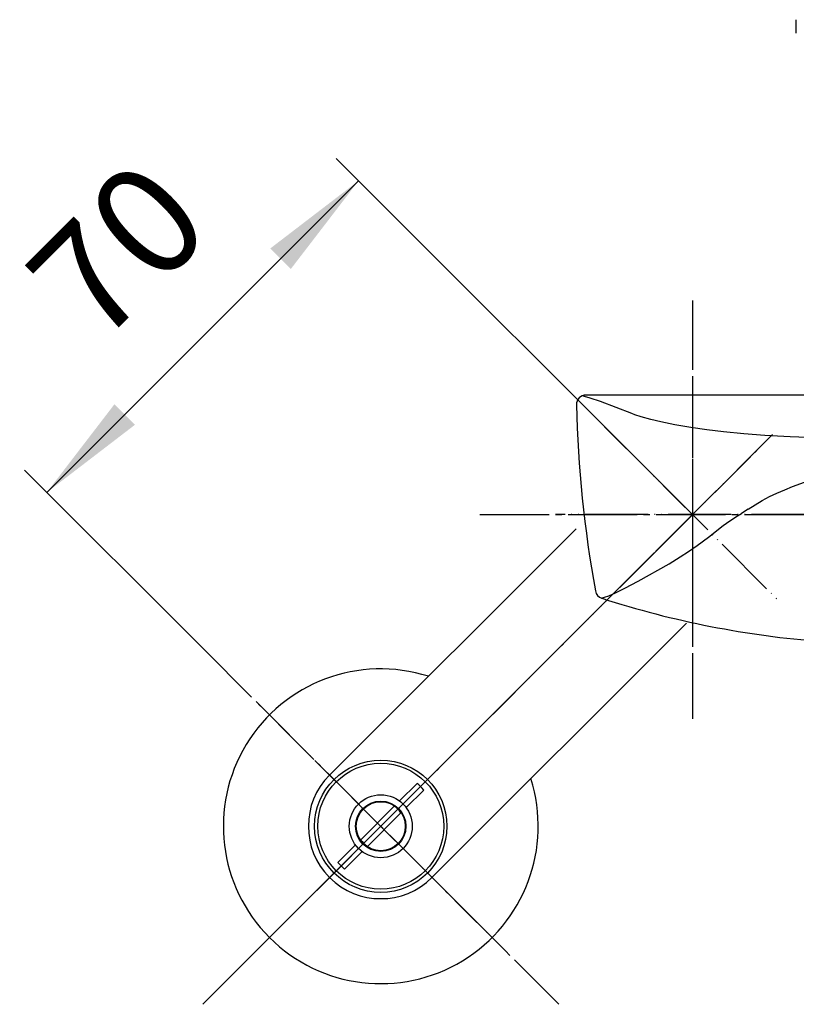
# Model space of a CAD drawing. Units: millimetres. Extents: x 0 to 1050, y 0 to 1485.
# Drawn here: x 225 to 348, y 515 to 672 of the extents above; entities that cross this region are included whole.
import ezdxf

# ---------------------------------------------------------------- set-up
doc = ezdxf.new("R2010")
doc.units = ezdxf.units.MM
doc.linetypes.add('DASH_CENTER', pattern=[14, 11, -1, 1, -1])
doc.linetypes.add('PHANTOM', pattern=[13, 10, -1, 0, -1, 0, -1])
for name, color, linetype in [('1', 7, 'Continuous'), ('36', 7, 'Continuous'), ('45', 7, 'Continuous'), ('MAKE2D_VISIBLE_LINES', 7, 'Continuous')]:
    doc.layers.add(name, color=color, linetype=linetype)
doc.styles.add('CONVERTER_12', font='txt.shx', dxfattribs={"width": 0.9})
doc.dimstyles.new('ME10_DIM_18', dxfattribs={"dimtxt": 17.5, "dimasz": 17.5, "dimexe": 5, "dimexo": 0, "dimgap": 5, "dimtad": 1, "dimdsep": 46, "dimtxsty": 'CONVERTER_12', "dimsah": 1, "dimcen": 0.09, "dimclrd": 2, "dimclre": 2, "dimclrt": 7, "dimadec": 0, "dimazin": 0, "dimtfac": 1, "dimtdec": 4, "dimtix": 1, "dimtmove": 0, "dimatfit": 3, "dimfxl": 1, "dimtolj": 1, "dimtzin": 0, "dimarcsym": 0})

# ---------------------------------------------------------------- blocks, each defined once
blk = doc.blocks.new('27-23-M1', base_point=(3150, 425))
at = {"layer": 'MAKE2D_VISIBLE_LINES', "color": 7, "linetype": 'Continuous'}
blk.add_line((348.49, 669.37), (348.49, 671.53), dxfattribs=at)
blk = doc.blocks.new('K1712-0-M1', base_point=(179.5, 502.15))
at = {"layer": '1', "color": 4, "linetype": 'PHANTOM'}
for p, q in [((332, 614.9), (332, 572.47)), ((443.76, 592.9), (310.24, 592.9))]:
    blk.add_line(p, q, dxfattribs=at)
at = {"layer": '1', "color": 7, "linetype": 'Continuous'}
for centre, radius, start, end in [((315.08, 610.4), 1.5, 90, 181.3186), ((503.53, 614.74), 190, 181.3186, 190.2954), ((318.06, 581.05), 1.5, 190.2954, 252.0713), ((363.78, 722.34), 150, 252.0713, 265.7086)]:
    blk.add_arc(centre, radius, start, end, dxfattribs=at)
at = {"layer": '36', "color": 7, "linetype": 'Continuous'}
for p, q in [((314.87, 611.68), (314.46, 611.77)), ((315.77, 611.41), (314.87, 611.68)), ((317.39, 610.85), (315.77, 611.41)), ((322.37, 608.96), (317.39, 610.85)), ((322.85, 608.78), (322.37, 608.96)), ((323.83, 608.45), (322.85, 608.78)), ((325.38, 608.01), (323.83, 608.45)), ((326.98, 607.63), (325.38, 608.01)), ((329.19, 607.18), (326.98, 607.63)), ((331.72, 606.74), (329.19, 607.18)), ((334.26, 606.37), (331.72, 606.74)), ((336.9, 606.06), (334.26, 606.37)), ((340.16, 605.74), (336.9, 606.06)), ((343.51, 605.49), (340.16, 605.74)), ((347.51, 605.27), (343.51, 605.49)), ((351.61, 605.12), (347.51, 605.27)), ((347.88, 597.37), (349.78, 598.05)), ((344.23, 595.76), (345.42, 596.33)), ((345.42, 596.33), (346.64, 596.87)), ((346.64, 596.87), (347.88, 597.37)), ((340.84, 593.79), (341.93, 594.48)), ((341.93, 594.48), (343.06, 595.14)), ((343.06, 595.14), (344.23, 595.76)), ((339.15, 592.73), (339.77, 593.11)), ((340.84, 593.79), (339.77, 593.11)), ((336.88, 591.16), (337.95, 591.94)), ((337.95, 591.94), (339.15, 592.73)), ((334.53, 589.34), (336.88, 591.16)), ((332.72, 587.99), (334.53, 589.34)), ((330.05, 586.18), (331.39, 587.05)), ((331.39, 587.05), (332.72, 587.99)), ((323.36, 582.32), (328.28, 585.1)), ((328.28, 585.1), (330.05, 586.18)), ((321.28, 581.2), (323.36, 582.32)), ((318.71, 580.02), (319.76, 580.47)), ((319.76, 580.47), (321.28, 581.2)), ((317.53, 579.65), (318.02, 579.78)), ((318.02, 579.78), (318.71, 580.02))]:
    blk.add_line(p, q, dxfattribs=at)
at = {"layer": '45', "color": 7, "linetype": 'Continuous'}
blk.add_line((350, 611.9), (315.08, 611.9), dxfattribs=at)
blk = doc.blocks.new('03-47-70K__8', base_point=(272.75, 799.89))
at = {"layer": '1', "color": 7, "linetype": 'Continuous'}
for p, q in [((274.37, 551.53), (313.51, 590.67)), ((331.03, 575.67), (290.63, 535.27))]:
    blk.add_line(p, q, dxfattribs=at)
blk.add_circle((282.5, 543.4), 10.5, dxfattribs=at)
blk.add_arc((282.5, 543.4), 11.5, 135, 315, dxfattribs=at)
blk = doc.blocks.new('34-98AK__9', base_point=(272, 820))
at = {"layer": '1', "color": 7, "linetype": 'Continuous'}
for p, q in [((285.47, 547.43), (288.26, 550.22)), ((289.32, 549.16), (286.53, 546.37)), ((275.69, 537.65), (278.48, 540.44)), ((279.54, 539.38), (276.75, 536.59))]:
    blk.add_line(p, q, dxfattribs=at)
for radius in [10, 5, 4]:
    blk.add_circle((282.5, 543.4), radius, dxfattribs=at)
for start, end in [(40.1785, 49.8215), (220.1785, 229.8215)]:
    blk.add_arc((282.5, 543.4), 8.92, start, end, dxfattribs=at)
blk = doc.blocks.new('36-140AK__12', base_point=(1063.52, 614.01))
at = {"layer": '1', "color": 7, "linetype": 'Continuous'}
for p, q in [((279.31, 541.27), (284.63, 546.59)), ((285.69, 545.53), (280.37, 540.21))]:
    blk.add_line(p, q, dxfattribs=at)
blk.add_circle((282.5, 543.4), 3.9, dxfattribs=at)
for start, end in [(33.7266, 56.2734), (213.7266, 236.2734)]:
    blk.add_arc((282.5, 543.4), 3.84, start, end, dxfattribs=at)
blk = doc.blocks.new('78-3AK__13', base_point=(417.22, 1162.62))
at = {"layer": '1', "color": 7, "linetype": 'Continuous'}
blk.add_arc((282.5, 543.4), 25, 72.3871, 17.6129, dxfattribs=at)
blk = doc.blocks.new('U3-47F-70__14', base_point=(114.5, 679))
at = {"layer": '1', "color": 4, "linetype": 'PHANTOM'}
for p, q in [((318.03, 606.87), (345.97, 578.94)), ((344.73, 605.63), (262.7, 523.6)), ((342.61, 603.51), (254.22, 515.12)), ((262.7, 563.2), (302.3, 523.6))]:
    blk.add_line(p, q, dxfattribs=at)
blk.add_blockref('78-3AK__13', (417.22, 1162.62))
at = {"layer": '1'}
for name, p in [('03-47-70K__8', (272.75, 799.89)), ('34-98AK__9', (272, 820)), ('36-140AK__12', (1063.52, 614.01))]:
    blk.add_blockref(name, p, dxfattribs=at)
blk = doc.blocks.new('*D32')
at = {"layer": '1', "color": 2, "linetype": 'Continuous'}
for p, q in [((332, 592.9), (275.43, 649.47)), ((278.97, 645.93), (229.47, 596.44)), ((254.22, 571.69), (225.93, 599.97))]:
    blk.add_line(p, q, dxfattribs=at)
at = {"layer": '1', "color": 2}
for points in [[(268.22, 631.93), (264.96, 635.19), (278.97, 645.93)], [(240.21, 610.44), (243.47, 607.18), (229.47, 596.44)]]:
    blk.add_solid(points, dxfattribs=at)
at = {"layer": '1', "color": 7, "insert": (241.4, 615.44), "char_height": 17.5, "attachment_point": 7, "rotation": 45, "line_spacing_factor": 0.60024, "style": 'CONVERTER_12'}
blk.add_mtext('70', dxfattribs=at)

msp = doc.modelspace()

# ---------------------------------------------------------------- linework, layer by layer
at = {"layer": '1', "color": 2, "linetype": 'DASH_CENTER'}
for p, q in [((332, 626.9), (332, 560.468)), ((332, 592.9), (342.607, 603.507)), ((282.503, 543.403), (332, 592.9)), ((298.238, 592.9), (455.762, 592.9)), ((254.218, 571.687), (310.787, 515.119)), ((254.218, 515.119), (282.503, 543.403))]:
    msp.add_line(p, q, dxfattribs=at)

# ---------------------------------------------------------------- block references
at = {"layer": '1'}
for name, p in [('U3-47F-70__14', (114.5, 679)), ('27-23-M1', (3150, 425)), ('K1712-0-M1', (179.5, 502.15))]:
    msp.add_blockref(name, p, dxfattribs=at)

# ---------------------------------------------------------------- dimensions: what is measured, and where the dimension line sits
dim = msp.add_linear_dim(base=(278.967, 645.933), p1=(254.218, 571.687), p2=(332, 592.9), angle=45, dimstyle='ME10_DIM_18', dxfattribs=at)
dim.commit()
dim.dimension.update_dxf_attribs({"geometry": '*D32', "text_midpoint": (244.496, 630.907), "text_rotation": 45})

doc.saveas('drawing.dxf')
